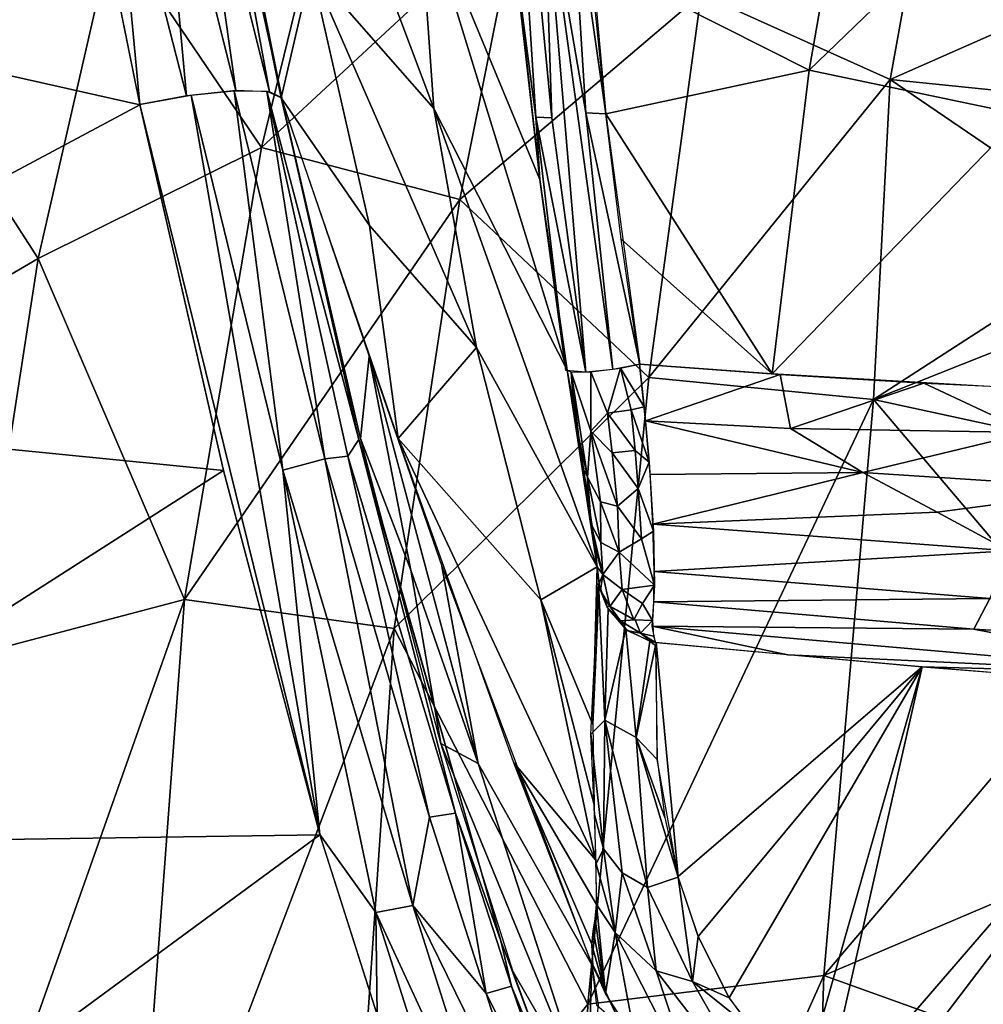
# Model space of a CAD drawing. Extents: x -218 to 182, y -526 to 0.
# Drawn here: x -100 to -66, y -269 to -234 of the extents above; entities that cross this region are included whole.
import ezdxf

# ---------------------------------------------------------------- set-up
doc = ezdxf.new("R2010")
doc.units = 0
doc.layers.get('0').update_dxf_attribs({"linetype": 'CONTINUOUS'})

msp = doc.modelspace()

# ---------------------------------------------------------------- linework, layer by layer
for points in [[(-80.895, -237.937, 166.826), (-82.57, -220.507, 169.537), (-81.191, -229.045, 168.5)], [(-82.57, -220.507, 169.537), (-80.895, -237.937, 166.826), (-81.464, -237.916, 166.136)], [(-81.464, -237.916, 166.136), (-82.287, -231.586, 166.533), (-82.57, -220.507, 169.537)], [(-104.139, -235.079, 198.678), (-96.407, -231.25, 192.447), (-100.384, -222.585, 198.649)], [(-79.539, -232.328, 167.719), (-69.68, -224.22, 162.767), (-71.786, -236.241, 162.862)], [(-63.406, -228.162, 158.934), (-71.786, -236.241, 162.862), (-69.68, -224.22, 162.767)], [(-90.022, -224.417, 61.2), (-85.077, -237.608, 112.974), (-89.413, -232.647, 47.912)], [(-85.077, -237.608, 112.974), (-90.022, -224.417, 61.2), (-85.628, -229.715, 122.111)], [(-94.861, -225.813, 12.009), (-93.824, -237.155, 9.272), (-96.477, -226.774, 11.037)], [(-94.861, -225.813, 12.009), (-92.078, -236.966, 10.374), (-93.824, -237.155, 9.272)], [(-93.639, -225.953, 13.199), (-92.078, -236.966, 10.374), (-94.861, -225.813, 12.009)], [(-93.639, -225.953, 13.199), (-90.89, -237.013, 12.069), (-92.078, -236.966, 10.374)], [(-92.885, -226.145, 14.614), (-90.89, -237.013, 12.069), (-93.639, -225.953, 13.199)], [(-92.885, -226.145, 14.614), (-92.738, -225.892, 15.82), (-90.456, -237.222, 13.725)], [(-95.485, -237.469, 8.949), (-117.269, -232.558, 9.859), (-97.731, -226.306, 11.018)], [(-96.477, -226.774, 11.037), (-95.484, -237.466, 8.933), (-97.731, -226.306, 11.018)], [(-92.885, -226.145, 14.614), (-90.456, -237.222, 13.725), (-90.89, -237.013, 12.069)], [(-96.477, -226.774, 11.037), (-93.824, -237.155, 9.272), (-95.484, -237.466, 8.933)], [(-88.418, -227.716, 186.541), (-96.407, -231.25, 192.447), (-91.167, -238.985, 186.598)], [(-91.167, -238.985, 186.598), (-82.091, -230.542, 181.231), (-88.418, -227.716, 186.541)], [(-67.298, -227.63, 171.965), (-75.61, -233.556, 176.451), (-68.917, -236.573, 172.173)], [(-68.917, -236.573, 172.173), (-58.936, -232.163, 167.006), (-67.298, -227.63, 171.965)], [(-90.473, -237.226, 13.727), (-92.372, -227.989, 15.432), (-89.413, -232.647, 47.912)], [(-71.786, -236.241, 162.862), (-63.406, -228.162, 158.934), (-64.231, -237.829, 158.87)], [(-79.693, -237.754, 167.184), (-81.191, -229.045, 168.5), (-80.242, -228.93, 168.507)], [(-78.737, -246.849, 165.853), (-81.191, -229.045, 168.5), (-79.693, -237.754, 167.184)], [(-79.691, -246.948, 165.454), (-81.191, -229.045, 168.5), (-78.737, -246.849, 165.853)], [(-79.691, -246.948, 165.454), (-80.895, -237.937, 166.826), (-81.191, -229.045, 168.5)], [(-79.781, -228.886, 168.284), (-78.984, -237.794, 166.924), (-80.242, -228.93, 168.507)], [(-80.242, -228.93, 168.507), (-78.984, -237.794, 166.924), (-79.693, -237.754, 167.184)], [(-85.628, -229.715, 122.111), (-81.314, -240.115, 165.218), (-80.354, -246.872, 164.224)], [(-85.628, -229.715, 122.111), (-82.065, -233.403, 166.247), (-81.314, -240.115, 165.218)], [(-85.628, -229.715, 122.111), (-80.354, -246.872, 164.224), (-85.077, -237.608, 112.974)], [(-82.091, -230.542, 181.231), (-91.167, -238.985, 186.598), (-84.154, -240.821, 181.247)], [(-84.154, -240.821, 181.247), (-75.61, -233.556, 176.451), (-82.091, -230.542, 181.231)], [(-96.407, -231.25, 192.447), (-104.139, -235.079, 198.678), (-99.08, -242.911, 192.371)], [(-99.08, -242.911, 192.371), (-91.167, -238.985, 186.598), (-96.407, -231.25, 192.447)], [(-82.287, -231.586, 166.533), (-81.464, -237.916, 166.136), (-81.314, -240.115, 165.218)], [(-58.936, -232.163, 167.006), (-68.917, -236.573, 172.173), (-61.751, -237.313, 168.296)], [(-95.485, -237.469, 8.949), (-115.448, -248.153, 6.968), (-117.269, -232.558, 9.859)], [(-71.786, -236.241, 162.862), (-78.987, -237.79, 166.92), (-79.539, -232.328, 167.719)], [(-89.413, -232.647, 47.912), (-87.352, -241.745, 51.743), (-90.473, -237.226, 13.727)], [(-89.413, -232.647, 47.912), (-83.562, -246.072, 111.757), (-87.352, -241.745, 51.743)], [(-83.562, -246.072, 111.757), (-89.413, -232.647, 47.912), (-85.077, -237.608, 112.974)], [(-75.61, -233.556, 176.451), (-84.154, -240.821, 181.247), (-77.462, -247.137, 176.362)], [(-77.462, -247.137, 176.362), (-68.917, -236.573, 172.173), (-75.61, -233.556, 176.451)], [(-106.729, -247.393, 198.574), (-99.08, -242.911, 192.371), (-104.139, -235.079, 198.678)], [(-73.089, -247.006, 163.117), (-78.987, -237.79, 166.92), (-71.786, -236.241, 162.862)], [(-64.231, -237.829, 158.87), (-73.089, -247.006, 163.117), (-71.786, -236.241, 162.862)], [(-68.917, -236.573, 172.173), (-77.462, -247.137, 176.362), (-69.508, -247.91, 171.945)], [(-69.508, -247.91, 171.945), (-60.668, -242.199, 167.701), (-68.917, -236.573, 172.173)], [(-61.751, -237.313, 168.296), (-68.917, -236.573, 172.173), (-60.668, -242.199, 167.701)], [(-93.665, -237.13, 9.327), (-89.108, -263.327, 4.14), (-95.484, -237.466, 8.933)], [(-92.145, -236.975, 10.343), (-90.417, -250.416, 6.952), (-93.665, -237.13, 9.327)], [(-93.665, -237.13, 9.327), (-90.417, -250.416, 6.952), (-89.108, -263.327, 4.14)], [(-92.145, -236.975, 10.343), (-88.928, -250.018, 8.103), (-90.417, -250.416, 6.952)], [(-90.989, -236.99, 11.828), (-88.928, -250.018, 8.103), (-92.145, -236.975, 10.343)], [(-90.989, -236.99, 11.828), (-88.111, -249.924, 9.287), (-88.928, -250.018, 8.103)], [(-90.989, -236.99, 11.828), (-87.726, -249.33, 10.824), (-88.111, -249.924, 9.287)], [(-90.462, -237.223, 13.725), (-87.726, -249.33, 10.824), (-90.989, -236.99, 11.828)], [(-92.521, -250.424, 6.547), (-115.448, -248.153, 6.968), (-95.485, -237.469, 8.949)], [(-95.484, -237.466, 8.933), (-89.108, -263.327, 4.14), (-92.521, -250.424, 6.547)], [(-87.356, -246.393, 29.208), (-87.673, -249.292, 11.442), (-90.475, -237.226, 13.727)], [(-86.338, -249.29, 34.114), (-90.473, -237.226, 13.727), (-87.352, -241.745, 51.743)], [(-87.726, -249.33, 10.824), (-90.462, -237.223, 13.725), (-87.247, -251.14, 11.094)], [(-85.077, -237.608, 112.974), (-79.288, -253.845, 159.282), (-83.562, -246.072, 111.757)], [(-79.288, -253.845, 159.282), (-85.077, -237.608, 112.974), (-80.354, -246.872, 164.224)], [(-77.782, -246.663, 165.647), (-79.693, -237.754, 167.184), (-78.984, -237.794, 166.924)], [(-78.737, -246.849, 165.853), (-79.693, -237.754, 167.184), (-77.782, -246.663, 165.647)], [(-73.089, -247.006, 163.117), (-78.438, -242.231, 166.267), (-78.987, -237.79, 166.92)], [(-73.089, -247.006, 163.117), (-64.231, -237.829, 158.87), (-64.983, -247.478, 159.187)], [(-79.691, -246.948, 165.454), (-81.464, -237.916, 166.136), (-80.895, -237.937, 166.826)], [(-80.401, -246.89, 164.252), (-81.464, -237.916, 166.136), (-79.691, -246.948, 165.454)], [(-81.314, -240.115, 165.218), (-81.464, -237.916, 166.136), (-80.401, -246.89, 164.252)], [(-91.167, -238.985, 186.598), (-99.08, -242.911, 192.371), (-93.896, -254.997, 186.547)], [(-93.896, -254.997, 186.547), (-84.154, -240.821, 181.247), (-91.167, -238.985, 186.598)], [(-84.154, -240.821, 181.247), (-93.896, -254.997, 186.547), (-86.48, -256.02, 181.277)], [(-86.48, -256.02, 181.277), (-77.462, -247.137, 176.362), (-84.154, -240.821, 181.247)], [(-86.338, -249.29, 34.114), (-87.352, -241.745, 51.743), (-83.562, -246.072, 111.757)], [(-78.438, -242.231, 166.267), (-73.089, -247.006, 163.117), (-77.789, -246.662, 165.632)], [(-60.668, -242.199, 167.701), (-69.508, -247.91, 171.945), (-60.917, -244.501, 167.83)], [(-99.08, -242.911, 192.371), (-106.729, -247.393, 198.574), (-101.246, -256.933, 192.244)], [(-101.246, -256.933, 192.244), (-93.896, -254.997, 186.547), (-99.08, -242.911, 192.371)], [(-60.917, -244.501, 167.83), (-69.508, -247.91, 171.945), (-61.345, -249.682, 168.037)], [(-83.562, -246.072, 111.757), (-81.279, -255.005, 116.449), (-86.338, -249.29, 34.114)], [(-79.288, -253.845, 159.282), (-81.279, -255.005, 116.449), (-83.562, -246.072, 111.757)], [(-85.887, -253.96, 18.757), (-87.673, -249.292, 11.442), (-87.356, -246.393, 29.208)], [(-83.501, -260.802, 22.921), (-87.356, -246.393, 29.208), (-84.785, -253.817, 41.762)], [(-85.887, -253.96, 18.757), (-87.356, -246.393, 29.208), (-83.501, -260.802, 22.921)], [(-80.354, -246.872, 164.224), (-79.371, -253.141, 160.33), (-79.288, -253.845, 159.282)], [(-80.354, -246.872, 164.224), (-79.483, -252.322, 161.293), (-79.371, -253.141, 160.33)], [(-80.354, -246.872, 164.224), (-79.617, -251.394, 162.156), (-79.483, -252.322, 161.293)], [(-80.354, -246.872, 164.224), (-79.771, -250.376, 162.895), (-79.617, -251.394, 162.156)], [(-80.354, -246.872, 164.224), (-79.943, -249.267, 163.501), (-79.771, -250.376, 162.895)], [(-80.354, -246.872, 164.224), (-80.128, -248.098, 163.948), (-79.943, -249.267, 163.501)], [(-80.213, -246.941, 164.816), (-80.128, -248.098, 163.948), (-80.334, -246.875, 164.223)], [(-79.508, -249.032, 164.778), (-80.213, -246.941, 164.816), (-79.515, -246.937, 165.58)], [(-80.213, -246.941, 164.816), (-79.943, -249.267, 163.501), (-80.128, -248.098, 163.948)], [(-79.635, -250.663, 163.334), (-79.943, -249.267, 163.501), (-80.213, -246.941, 164.816)], [(-80.213, -246.941, 164.816), (-79.508, -249.032, 164.778), (-79.635, -250.663, 163.334)], [(-78.927, -248.396, 165.41), (-79.515, -246.937, 165.58), (-78.46, -246.805, 165.863)], [(-79.508, -249.032, 164.778), (-79.515, -246.937, 165.58), (-78.927, -248.396, 165.41)], [(-78.927, -248.396, 165.41), (-78.46, -246.805, 165.863), (-78.083, -248.282, 165.486)], [(-77.626, -248.168, 165.335), (-78.46, -246.805, 165.863), (-77.789, -246.662, 165.632)], [(-78.083, -248.282, 165.486), (-78.46, -246.805, 165.863), (-77.626, -248.168, 165.335)], [(-72.816, -247.024, 162.984), (-77.576, -248.666, 165.206), (-77.789, -246.662, 165.632)], [(-77.462, -247.137, 176.362), (-86.48, -256.02, 181.277), (-79.623, -269.332, 176.505)], [(-79.623, -269.332, 176.505), (-69.508, -247.91, 171.945), (-77.462, -247.137, 176.362)], [(-72.816, -247.024, 162.984), (-72.441, -248.939, 162.546), (-77.576, -248.666, 165.206)], [(-67.727, -247.33, 160.489), (-72.441, -248.939, 162.546), (-72.816, -247.024, 162.984)], [(-67.727, -247.33, 160.489), (-64.001, -249.077, 158.638), (-72.441, -248.939, 162.546)], [(-62.534, -247.574, 158.151), (-64.001, -249.077, 158.638), (-67.727, -247.33, 160.489)], [(-69.508, -247.91, 171.945), (-79.623, -269.332, 176.505), (-71.271, -268.311, 172.335)], [(-71.271, -268.311, 172.335), (-61.73, -257.086, 168.243), (-69.508, -247.91, 171.945)], [(-61.345, -249.682, 168.037), (-69.508, -247.91, 171.945), (-61.73, -257.086, 168.243)], [(-92.521, -250.424, 6.547), (-113.244, -263.693, 4.088), (-115.448, -248.153, 6.968)], [(-77.944, -249.72, 164.941), (-78.927, -248.396, 165.41), (-78.083, -248.282, 165.486)], [(-78.083, -248.282, 165.486), (-77.626, -248.168, 165.335), (-77.45, -250.134, 164.591)], [(-78.083, -248.282, 165.486), (-77.45, -250.134, 164.591), (-77.944, -249.72, 164.941)], [(-78.762, -249.802, 164.84), (-79.508, -249.032, 164.778), (-78.927, -248.396, 165.41)], [(-78.927, -248.396, 165.41), (-77.944, -249.72, 164.941), (-78.762, -249.802, 164.84)], [(-77.576, -248.666, 165.206), (-69.887, -250.499, 160.839), (-77.416, -250.568, 164.348)], [(-77.576, -248.666, 165.206), (-72.441, -248.939, 162.546), (-69.887, -250.499, 160.839)], [(-79.169, -251.532, 163.326), (-79.635, -250.663, 163.334), (-79.508, -249.032, 164.778)], [(-79.508, -249.032, 164.778), (-78.568, -251.695, 163.682), (-79.169, -251.532, 163.326)], [(-78.568, -251.695, 163.682), (-79.508, -249.032, 164.778), (-78.762, -249.802, 164.84)], [(-72.441, -248.939, 162.546), (-64.001, -249.077, 158.638), (-69.887, -250.499, 160.839)], [(-87.726, -249.33, 10.824), (-84.304, -262.57, 7.752), (-88.111, -249.924, 9.287)], [(-87.726, -249.33, 10.824), (-82.702, -267.09, 7.992), (-84.304, -262.57, 7.752)], [(-87.726, -249.33, 10.824), (-87.247, -251.14, 11.094), (-82.702, -267.09, 7.992)], [(-84.829, -260.102, 9.345), (-87.673, -249.292, 11.442), (-85.887, -253.96, 18.757)], [(-86.338, -249.29, 34.114), (-79.352, -264.224, 102.155), (-82.234, -260.788, 53.611)], [(-79.352, -264.224, 102.155), (-86.338, -249.29, 34.114), (-81.279, -255.005, 116.449)], [(-79.635, -250.663, 163.334), (-79.771, -250.376, 162.895), (-79.943, -249.267, 163.501)], [(-69.887, -250.499, 160.839), (-64.001, -249.077, 158.638), (-60.982, -251.071, 156.949)], [(-77.833, -251.067, 164.198), (-78.762, -249.802, 164.84), (-77.944, -249.72, 164.941)], [(-77.944, -249.72, 164.941), (-77.45, -250.134, 164.591), (-77.833, -251.067, 164.198)], [(-88.928, -250.018, 8.103), (-85.818, -265.835, 4.284), (-90.417, -250.416, 6.952)], [(-88.111, -249.924, 9.287), (-85.221, -262.703, 6.065), (-88.928, -250.018, 8.103)], [(-85.818, -265.835, 4.284), (-88.928, -250.018, 8.103), (-85.221, -262.703, 6.065)], [(-85.221, -262.703, 6.065), (-88.111, -249.924, 9.287), (-84.304, -262.57, 7.752)], [(-78.762, -249.802, 164.84), (-77.833, -251.067, 164.198), (-78.568, -251.695, 163.682)], [(-89.11, -263.328, 4.155), (-113.244, -263.693, 4.088), (-92.521, -250.424, 6.547)], [(-87.13, -266.083, 3.764), (-90.417, -250.416, 6.952), (-85.818, -265.835, 4.284)], [(-90.417, -250.416, 6.952), (-87.13, -266.083, 3.764), (-89.108, -263.327, 4.14)], [(-79.635, -250.663, 163.334), (-79.617, -251.394, 162.156), (-79.771, -250.376, 162.895)], [(-77.833, -251.067, 164.198), (-77.45, -250.134, 164.591), (-77.297, -252.581, 162.93)], [(-79.505, -252.323, 161.299), (-79.617, -251.394, 162.156), (-79.635, -250.663, 163.334)], [(-79.161, -252.974, 161.656), (-79.505, -252.323, 161.299), (-79.635, -250.663, 163.334)], [(-79.161, -252.974, 161.656), (-79.635, -250.663, 163.334), (-79.169, -251.532, 163.326)], [(-77.416, -250.568, 164.348), (-69.887, -250.499, 160.839), (-77.315, -252.322, 163.131)], [(-67.258, -251.898, 159.064), (-77.315, -252.322, 163.131), (-69.887, -250.499, 160.839)], [(-60.982, -251.071, 156.949), (-67.258, -251.898, 159.064), (-69.887, -250.499, 160.839)], [(-77.722, -252.853, 162.819), (-78.568, -251.695, 163.682), (-77.833, -251.067, 164.198)], [(-77.833, -251.067, 164.198), (-77.297, -252.581, 162.93), (-77.722, -252.853, 162.819)], [(-67.258, -251.898, 159.064), (-60.982, -251.071, 156.949), (-64.714, -253.271, 157.171)], [(-79.169, -251.532, 163.326), (-78.513, -253.32, 162.085), (-79.161, -252.974, 161.656)], [(-78.513, -253.32, 162.085), (-79.169, -251.532, 163.326), (-78.568, -251.695, 163.682)], [(-78.568, -251.695, 163.682), (-77.722, -252.853, 162.819), (-78.513, -253.32, 162.085)], [(-77.315, -252.322, 163.131), (-67.258, -251.898, 159.064), (-64.714, -253.271, 157.171)], [(-79.089, -254.108, 160.067), (-79.371, -253.141, 160.33), (-79.505, -252.323, 161.299)], [(-79.089, -254.108, 160.067), (-79.505, -252.323, 161.299), (-79.161, -252.974, 161.656)], [(-64.714, -253.271, 157.171), (-77.266, -254.003, 161.403), (-77.315, -252.322, 163.131)], [(-77.255, -254.489, 160.854), (-78.513, -253.32, 162.085), (-77.722, -252.853, 162.819)], [(-77.722, -252.853, 162.819), (-77.297, -252.581, 162.93), (-77.255, -254.489, 160.854)], [(-79.089, -254.108, 160.067), (-79.284, -253.845, 159.281), (-79.371, -253.141, 160.33)], [(-79.089, -254.108, 160.067), (-79.161, -252.974, 161.656), (-78.513, -253.32, 162.085)], [(-78.513, -253.32, 162.085), (-78.409, -254.641, 160.324), (-79.089, -254.108, 160.067)], [(-78.513, -253.32, 162.085), (-77.255, -254.489, 160.854), (-78.409, -254.641, 160.324)], [(-77.266, -254.003, 161.403), (-64.714, -253.271, 157.171), (-65.386, -254.958, 155.841)], [(-79.48, -267.936, 65.808), (-83.501, -260.802, 22.921), (-84.785, -253.817, 41.762)], [(-79.288, -253.845, 159.282), (-79.447, -259.419, 131.506), (-81.279, -255.005, 116.449)], [(-79.288, -253.845, 159.282), (-79.224, -254.43, 158.148), (-79.447, -259.419, 131.506)], [(-79.089, -254.108, 160.067), (-79.224, -254.43, 158.148), (-79.284, -253.845, 159.281)], [(-83.501, -260.802, 22.921), (-84.829, -260.102, 9.345), (-85.887, -253.96, 18.757)], [(-79.089, -254.108, 160.067), (-79.167, -254.68, 158.009), (-79.224, -254.43, 158.148)], [(-79.089, -254.108, 160.067), (-78.844, -255.247, 158.261), (-79.167, -254.68, 158.009)], [(-78.844, -255.247, 158.261), (-79.089, -254.108, 160.067), (-78.409, -254.641, 160.324)], [(-65.386, -254.958, 155.841), (-77.282, -255.077, 159.862), (-77.266, -254.003, 161.403)], [(-79.014, -259.27, 137.295), (-79.519, -259.769, 129.761), (-79.242, -254.435, 158.147)], [(-79.014, -259.27, 137.295), (-79.242, -254.435, 158.147), (-78.899, -255.34, 157.621)], [(-77.685, -255.137, 159.805), (-78.409, -254.641, 160.324), (-77.255, -254.489, 160.854)], [(-77.685, -255.137, 159.805), (-77.255, -254.489, 160.854), (-77.334, -255.737, 158.539)], [(-78.854, -255.224, 158.251), (-78.93, -255.269, 157.668), (-79.167, -254.68, 158.009)], [(-78.409, -254.641, 160.324), (-77.988, -255.712, 158.496), (-78.844, -255.247, 158.261)], [(-77.685, -255.137, 159.805), (-77.988, -255.712, 158.496), (-78.409, -254.641, 160.324)], [(-77.282, -255.077, 159.862), (-65.386, -254.958, 155.841), (-65.957, -256.048, 154.533)], [(-57.181, -256.553, 151.304), (-65.957, -256.048, 154.533), (-65.386, -254.958, 155.841)], [(-103.176, -281.253, 192.053), (-93.896, -254.997, 186.547), (-101.246, -256.933, 192.244)], [(-93.896, -254.997, 186.547), (-103.176, -281.253, 192.053), (-95.814, -280.619, 186.318)], [(-95.814, -280.619, 186.318), (-86.48, -256.02, 181.277), (-93.896, -254.997, 186.547)], [(-81.279, -255.005, 116.449), (-79.399, -262.271, 114.76), (-79.352, -264.224, 102.155)], [(-81.279, -255.005, 116.449), (-79.447, -259.419, 131.506), (-79.399, -262.271, 114.76)], [(-78.468, -255.753, 157.664), (-78.93, -255.269, 157.668), (-78.854, -255.224, 158.251)], [(-78.468, -255.753, 157.664), (-78.234, -256.089, 156.929), (-78.93, -255.269, 157.668)], [(-77.943, -255.721, 158.502), (-78.468, -255.753, 157.664), (-78.854, -255.224, 158.251)], [(-77.685, -255.137, 159.805), (-77.334, -255.737, 158.539), (-77.988, -255.712, 158.496)], [(-65.957, -256.048, 154.533), (-77.343, -255.939, 158.049), (-77.282, -255.077, 159.862)], [(-79.014, -259.27, 137.295), (-78.899, -255.34, 157.621), (-78.27, -256.043, 156.966)], [(-77.943, -255.721, 158.502), (-77.751, -256.188, 157.213), (-78.468, -255.753, 157.664)], [(-77.751, -256.188, 157.213), (-78.234, -256.089, 156.929), (-78.468, -255.753, 157.664)], [(-77.335, -255.739, 158.539), (-77.751, -256.188, 157.213), (-77.943, -255.721, 158.502)], [(-77.751, -256.188, 157.213), (-77.335, -255.739, 158.539), (-77.292, -256.299, 156.893)], [(-77.343, -255.939, 158.049), (-72.539, -256.961, 153.633), (-77.224, -256.517, 155.943)], [(-72.539, -256.961, 153.633), (-77.343, -255.939, 158.049), (-57.746, -257.65, 149.14)], [(-77.343, -255.939, 158.049), (-65.957, -256.048, 154.533), (-57.746, -257.65, 149.14)], [(-86.48, -256.02, 181.277), (-95.814, -280.619, 186.318), (-88.093, -279.897, 181.131)], [(-88.093, -279.897, 181.131), (-79.623, -269.332, 176.505), (-86.48, -256.02, 181.277)], [(-79.014, -259.27, 137.295), (-78.27, -256.043, 156.966), (-77.91, -259.884, 138.008)], [(-77.91, -259.884, 138.008), (-78.27, -256.043, 156.966), (-77.43, -256.468, 156.147)], [(-77.376, -256.482, 156.093), (-78.234, -256.089, 156.929), (-77.751, -256.188, 157.213)], [(-77.751, -256.188, 157.213), (-77.224, -256.516, 155.944), (-77.376, -256.482, 156.093)], [(-77.751, -256.188, 157.213), (-77.292, -256.299, 156.893), (-77.224, -256.516, 155.944)], [(-57.181, -256.553, 151.304), (-57.746, -257.65, 149.14), (-65.957, -256.048, 154.533)], [(-77.91, -259.884, 138.008), (-77.43, -256.468, 156.147), (-77.228, -256.627, 155.369)], [(-77.91, -259.884, 138.008), (-77.228, -256.627, 155.369), (-77.161, -260.663, 134.42)], [(-77.228, -256.627, 155.369), (-77.43, -256.468, 156.147), (-77.376, -256.482, 156.093)], [(-77.228, -256.627, 155.369), (-77.376, -256.482, 156.093), (-77.189, -256.515, 155.919)], [(-77.228, -256.627, 155.369), (-77.376, -256.482, 156.093), (-77.376, -256.482, 156.093)], [(-76.424, -264.804, 112.93), (-77.2, -256.52, 155.927), (-67.79, -257.38, 151.463)], [(-77.161, -260.663, 134.42), (-77.2, -256.52, 155.927), (-76.424, -264.804, 112.93)], [(-72.539, -256.961, 153.633), (-57.746, -257.65, 149.14), (-67.79, -257.38, 151.463)], [(-76.424, -264.804, 112.93), (-67.79, -257.38, 151.463), (-75.709, -266.935, 101.869)], [(-75.709, -266.935, 101.869), (-67.79, -257.38, 151.463), (-74.62, -269.104, 90.609)], [(-74.62, -269.104, 90.609), (-67.79, -257.38, 151.463), (-72.069, -272.424, 73.381)], [(-72.069, -272.424, 73.381), (-67.79, -257.38, 151.463), (-71.447, -273.531, 67.632)], [(-71.447, -273.531, 67.632), (-67.79, -257.38, 151.463), (-58.154, -258.136, 147.538)], [(-61.73, -257.086, 168.243), (-71.271, -268.311, 172.335), (-61.862, -264.315, 168.376)], [(-67.79, -257.38, 151.463), (-57.746, -257.65, 149.14), (-63, -257.77, 149.436)], [(-71.447, -273.531, 67.632), (-58.154, -258.136, 147.538), (-71.059, -275.081, 59.587)], [(-71.059, -275.081, 59.587), (-58.154, -258.136, 147.538), (-69.956, -282.297, 22.138)], [(-69.956, -282.297, 22.138), (-58.154, -258.136, 147.538), (-48.152, -282.6, 20.563)], [(-79.07, -263.826, 109.763), (-79.519, -259.769, 129.761), (-79.014, -259.27, 137.295)], [(-79.014, -259.27, 137.295), (-78.405, -264.677, 109.482), (-79.07, -263.826, 109.763)], [(-79.014, -259.27, 137.295), (-77.508, -265.196, 109.708), (-78.405, -264.677, 109.482)], [(-77.508, -265.196, 109.708), (-79.014, -259.27, 137.295), (-77.91, -259.884, 138.008)], [(-79.07, -263.826, 109.763), (-79.387, -262.614, 112.605), (-79.519, -259.769, 129.761)], [(-79.626, -272.756, 17.165), (-82.264, -268.187, 7.766), (-84.829, -260.102, 9.345)], [(-84.829, -260.102, 9.345), (-83.501, -260.802, 22.921), (-79.626, -272.756, 17.165)], [(-77.91, -259.884, 138.008), (-76.889, -262.715, 123.77), (-76.426, -264.836, 112.933)], [(-77.91, -259.884, 138.008), (-77.161, -260.663, 134.42), (-76.889, -262.715, 123.77)], [(-77.91, -259.884, 138.008), (-76.426, -264.836, 112.933), (-77.508, -265.196, 109.708)], [(-83.501, -260.802, 22.921), (-79.48, -267.936, 65.808), (-79.626, -272.756, 17.165)], [(-79.308, -265.8, 89.514), (-82.234, -260.788, 53.611), (-79.352, -264.224, 102.155)], [(-79.481, -267.201, 72.303), (-82.234, -260.788, 53.611), (-79.308, -265.8, 89.514)], [(-79.446, -267.987, 65.871), (-82.234, -260.788, 53.611), (-79.481, -267.201, 72.303)], [(-84.304, -262.57, 7.752), (-83.221, -268.958, 4.874), (-85.221, -262.703, 6.065)], [(-84.304, -262.57, 7.752), (-82.702, -267.09, 7.992), (-82.324, -268.699, 6.573)], [(-83.221, -268.958, 4.874), (-84.304, -262.57, 7.752), (-82.324, -268.699, 6.573)], [(-79.07, -263.826, 109.763), (-79.324, -264.36, 101.071), (-79.387, -262.614, 112.605)], [(-85.818, -265.835, 4.284), (-85.221, -262.703, 6.065), (-83.221, -268.958, 4.874)], [(-89.11, -263.328, 4.155), (-110.657, -279.178, 1.217), (-113.244, -263.693, 4.088)], [(-87.081, -269.709, 2.972), (-110.657, -279.178, 1.217), (-89.11, -263.328, 4.155)], [(-87.081, -269.707, 2.964), (-89.108, -263.327, 4.14), (-87.13, -266.083, 3.764)], [(-78.647, -266.787, 92.991), (-79.324, -264.36, 101.071), (-79.07, -263.826, 109.763)], [(-78.647, -266.787, 92.991), (-79.07, -263.826, 109.763), (-78.405, -264.677, 109.482)], [(-78.647, -266.787, 92.991), (-79.308, -265.8, 89.514), (-79.324, -264.36, 101.071)], [(-61.862, -264.315, 168.376), (-71.271, -268.311, 172.335), (-61.841, -271.707, 168.489)], [(-78.405, -264.677, 109.482), (-77.197, -268.156, 92.212), (-78.647, -266.787, 92.991)], [(-77.197, -268.156, 92.212), (-78.405, -264.677, 109.482), (-77.508, -265.196, 109.708)], [(-75.911, -268.531, 93.093), (-77.508, -265.196, 109.708), (-76.426, -264.836, 112.933)], [(-76.426, -264.836, 112.933), (-75.709, -266.935, 101.869), (-75.911, -268.531, 93.093)], [(-77.508, -265.196, 109.708), (-75.911, -268.531, 93.093), (-77.197, -268.156, 92.212)], [(-85.818, -265.835, 4.284), (-82.698, -275.669, 2.25), (-87.13, -266.083, 3.764)], [(-82.031, -282.165, 0.647), (-87.13, -266.083, 3.764), (-82.698, -275.669, 2.25)], [(-87.13, -266.083, 3.764), (-82.031, -282.165, 0.647), (-87.081, -269.707, 2.964)], [(-83.221, -268.958, 4.874), (-81.239, -275.171, 3.378), (-85.818, -265.835, 4.284)], [(-82.698, -275.669, 2.25), (-85.818, -265.835, 4.284), (-81.239, -275.171, 3.378)], [(-79, -268.958, 66.529), (-79.355, -266.313, 83.741), (-79.308, -265.8, 89.514)], [(-79, -268.958, 66.529), (-79.308, -265.8, 89.514), (-78.647, -266.787, 92.991)], [(-79, -268.958, 66.529), (-79.429, -266.737, 77.9), (-79.355, -266.313, 83.741)], [(-79, -268.958, 66.529), (-79.478, -267.225, 72.094), (-79.429, -266.737, 77.9)], [(-78.647, -266.787, 92.991), (-77.944, -270.577, 66.872), (-79, -268.958, 66.529)], [(-75.814, -272.38, 67.282), (-77.944, -270.577, 66.872), (-78.647, -266.787, 92.991)], [(-75.814, -272.38, 67.282), (-78.647, -266.787, 92.991), (-77.197, -268.156, 92.212)], [(-82.324, -268.699, 6.573), (-82.702, -267.09, 7.992), (-80.102, -274.095, 6.656)], [(-75.911, -268.531, 93.093), (-75.709, -266.935, 101.869), (-74.62, -269.104, 90.609)], [(-79.478, -267.225, 72.094), (-79, -268.958, 66.529), (-79.444, -267.942, 66.32)], [(-79.626, -272.756, 17.165), (-80.139, -273.995, 6.674), (-82.264, -268.187, 7.766)], [(-79.253, -269.355, 58.227), (-79.626, -272.756, 17.165), (-79.48, -267.936, 65.808)], [(-78.397, -270.153, 66.777), (-79.466, -267.939, 65.794), (-79.444, -267.967, 66.111)], [(-79.466, -267.939, 65.794), (-78.397, -270.153, 66.777), (-79.303, -269.373, 58.245)], [(-78.397, -270.153, 66.777), (-79.444, -267.967, 66.111), (-79.444, -267.942, 66.32)], [(-75.814, -272.38, 67.282), (-77.197, -268.156, 92.212), (-73.183, -273.363, 67.549)], [(-73.183, -273.363, 67.549), (-77.197, -268.156, 92.212), (-75.911, -268.531, 93.093)], [(-80.23, -288.37, 176.534), (-71.271, -268.311, 172.335), (-79.623, -269.332, 176.505)], [(-71.271, -268.311, 172.335), (-80.23, -288.37, 176.534), (-71.837, -286.05, 172.564)], [(-75.911, -268.531, 93.093), (-73.826, -270.209, 84.874), (-73.183, -273.363, 67.549)], [(-75.911, -268.531, 93.093), (-74.62, -269.104, 90.609), (-73.826, -270.209, 84.874)], [(-71.837, -286.05, 172.564), (-61.841, -271.707, 168.489), (-71.271, -268.311, 172.335)], [(-82.324, -268.699, 6.573), (-80.166, -275.006, 4.944), (-83.221, -268.958, 4.874)], [(-80.166, -275.006, 4.944), (-82.324, -268.699, 6.573), (-80.102, -274.095, 6.656)], [(-81.239, -275.171, 3.378), (-83.221, -268.958, 4.874), (-80.166, -275.006, 4.944)], [(-79.623, -269.332, 176.505), (-88.093, -279.897, 181.131), (-80.23, -288.37, 176.534)]]:
    msp.add_3dface(points)

doc.saveas('drawing.dxf')
